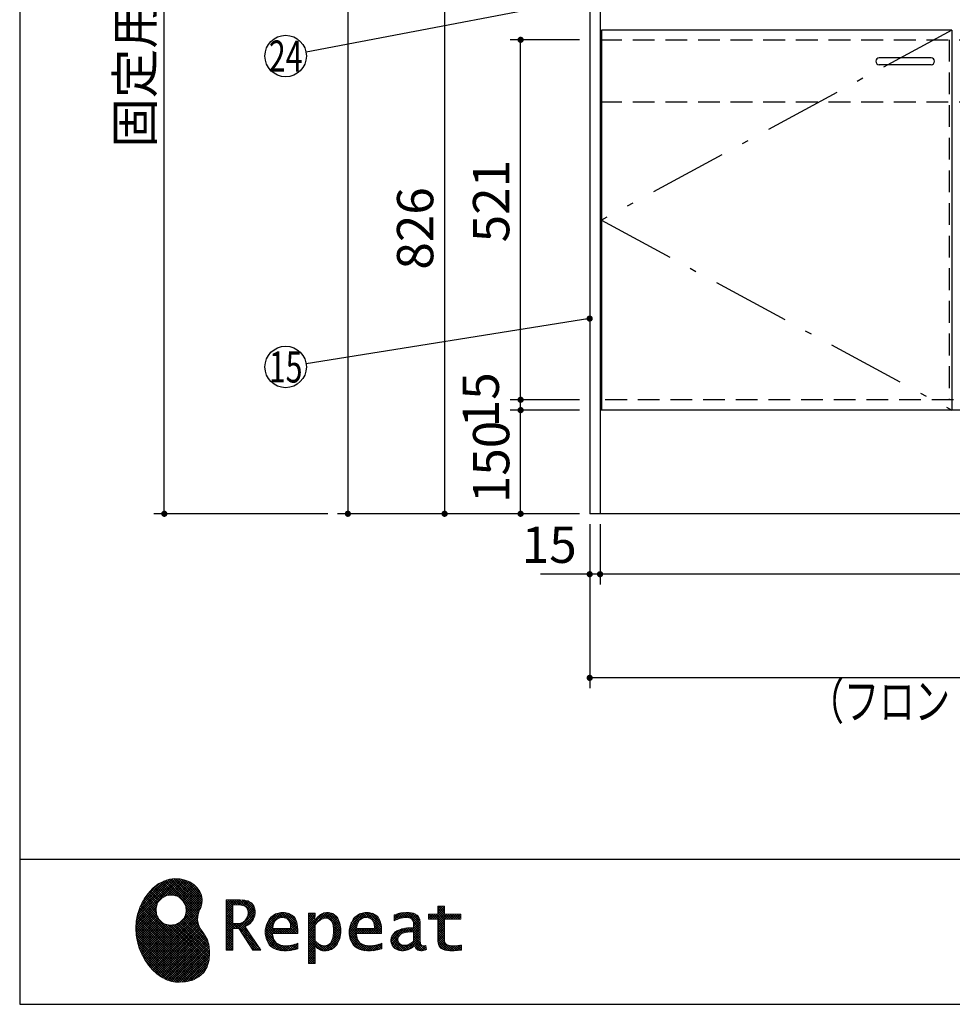
# Model space of a CAD drawing. Units: millimetres. Extents: x 210 to 6060, y -206 to 4222.
# Drawn here: x 210 to 1560, y 68 to 1493 of the extents above; entities that cross this region are included whole.
import ezdxf

# ---------------------------------------------------------------- set-up
doc = ezdxf.new("R2010")
doc.units = ezdxf.units.MM
doc.header["$LTSCALE"] = 3.75
doc.linetypes.add('DASHDOT', pattern=[50.5, 30, -9, 2.5, -9])
doc.linetypes.add('HIDDEN', pattern=[12.6, 8.4, -4.2])
doc.layers.get('0').update_dxf_attribs({"lineweight": 9})
for name, color, linetype, lineweight in [('スイッチ', 4, 'Continuous', 9), ('メイン', 7, 'Continuous', 9), ('リピート', 52, 'Continuous', 9), ('レイヤ10', 3, 'Continuous', 9), ('レイヤ_8', 6, 'Continuous', 9), ('熱源、換気扇', 214, 'Continuous', 9), ('蛇口、冷蔵庫', 94, 'Continuous', 9)]:
    doc.layers.add(name, color=color, linetype=linetype, lineweight=lineweight)
doc.styles.get("Standard").update_dxf_attribs({"font": 'txt', "bigfont": 'bigfont'})
doc.styles.add('ＭＳ ゴシック', font='txt')
doc.dimstyles.get("Standard").update_dxf_attribs({"dimtxt": 0.18, "dimasz": 0.18, "dimexe": 0.18, "dimexo": 0.0625, "dimgap": 0.09, "dimtad": 0, "dimtih": 1, "dimtoh": 1, "dimdec": 4, "dimzin": 0, "dimdsep": 46, "dimtxsty": 'Standard', "dimcen": 0.09, "dimadec": 0, "dimazin": 0, "dimtfac": 1, "dimtdec": 4, "dimtofl": 0, "dimtmove": 0, "dimatfit": 3, "dimfxl": 1, "dimtolj": 1, "dimtzin": 0, "dimarcsym": 0})
pattern_1 = [(45, (355508.818, 901.877), (-1.694074703, 1.694074703), []), (135, (355508.818, 901.877), (-1.694074703, -1.694074703), [])]

# ---------------------------------------------------------------- blocks, each defined once
blk = doc.blocks.new('_DOT')
at = {"color": 0}
blk.add_line((-0.5, 0), (-1, 0), dxfattribs=at)
at = {"color": 0, "const_width": 0.5}
blk.add_lwpolyline([(-0.25, 0, 1), (0.25, 0, 1)], format="xyb", close=True, dxfattribs=at)
blk = doc.blocks.new('Dim2')
at = {"layer": 'メイン', "color": 7, "linetype": 'Continuous', "lineweight": 30}
for p, q in [((1019.9, 2677.5), (669.9, 2677.5)), ((684.9, 2677.5), (684.9, 777.5)), ((1019.9, 777.5), (669.9, 777.5))]:
    blk.add_line(p, q, dxfattribs=at)
at = {"layer": 'メイン', "color": 7, "linetype": 'Continuous', "lineweight": 30, "xscale": 9, "yscale": 9, "zscale": 9}
for p, rotation in [((684.9, 2677.5), 89.99999999999939), ((684.9, 777.5), 269.9999999999994)]:
    blk.add_blockref('_DOT', p, dxfattribs=dict(at, rotation=rotation))
at = {"layer": 'メイン', "color": 7, "linetype": 'Continuous', "lineweight": 9, "insert": (684.9, 1727.5), "char_height": 52.5, "width": 887.5, "attachment_point": 8, "rotation": 90, "style": 'ＭＳ ゴシック'}
blk.add_mtext('1900', dxfattribs=at)
blk = doc.blocks.new('Dim4')
at = {"layer": 'メイン', "color": 7, "linetype": 'Continuous', "lineweight": 30}
for p, q in [((1034.9, 762.5), (1034.9, 675)), ((1049.9, 762.5), (1049.9, 675)), ((1049.9, 690), (963.6, 690))]:
    blk.add_line(p, q, dxfattribs=at)
at = {"layer": 'メイン', "color": 7, "linetype": 'Continuous', "lineweight": 30, "xscale": 9, "yscale": 9, "zscale": 9}
for p, rotation in [((1034.9, 690), 359.9999999999995), ((1049.9, 690), 179.9999999999997)]:
    blk.add_blockref('_DOT', p, dxfattribs=dict(at, rotation=rotation))
at = {"layer": 'メイン', "color": 7, "linetype": 'Continuous', "lineweight": 9, "insert": (1016.1, 690), "char_height": 52.5, "width": 387.5, "attachment_point": 9, "style": 'ＭＳ ゴシック'}
blk.add_mtext('15', dxfattribs=at)
blk = doc.blocks.new('Dim5')
at = {"layer": 'メイン', "color": 7, "linetype": 'Continuous', "lineweight": 30}
for p, q in [((1019.9, 1603.5), (809.9, 1603.5)), ((824.9, 1603.5), (824.9, 777.5)), ((1019.9, 777.5), (809.9, 777.5))]:
    blk.add_line(p, q, dxfattribs=at)
at = {"layer": 'メイン', "color": 7, "linetype": 'Continuous', "lineweight": 30, "xscale": 9, "yscale": 9, "zscale": 9}
for p, rotation in [((824.9, 1603.5), 89.99999999999939), ((824.9, 777.5), 269.9999999999994)]:
    blk.add_blockref('_DOT', p, dxfattribs=dict(at, rotation=rotation))
at = {"layer": 'メイン', "color": 7, "linetype": 'Continuous', "lineweight": 9, "insert": (824.9, 1190.5), "char_height": 52.5, "width": 675, "attachment_point": 8, "rotation": 90, "style": 'ＭＳ ゴシック'}
blk.add_mtext('826', dxfattribs=at)
blk = doc.blocks.new('Dim9')
at = {"layer": 'メイン', "color": 7, "linetype": 'Continuous', "lineweight": 30}
for p, q in [((1034.9, 762.5), (1034.9, 525)), ((2534.9, 762.5), (2534.9, 525)), ((2534.9, 540), (1034.9, 540))]:
    blk.add_line(p, q, dxfattribs=at)
at = {"layer": 'メイン', "color": 7, "linetype": 'Continuous', "lineweight": 30, "xscale": 9, "yscale": 9, "zscale": 9}
for p, rotation in [((1034.9, 540), 179.9999999999997), ((2534.9, 540), 359.9999999999995)]:
    blk.add_blockref('_DOT', p, dxfattribs=dict(at, rotation=rotation))
at = {"layer": 'メイン', "color": 7, "linetype": 'Continuous', "lineweight": 9, "insert": (1784.9, 540), "char_height": 52.5, "width": 887.5, "attachment_point": 8, "style": 'ＭＳ ゴシック'}
blk.add_mtext('1500', dxfattribs=at)
blk = doc.blocks.new('Dim12')
at = {"layer": 'メイン', "color": 7, "linetype": 'Continuous', "lineweight": 30}
for p, q in [((1019.9, 927.5), (919.9, 927.5)), ((934.9, 777.5), (934.9, 927.5)), ((1019.9, 777.5), (919.9, 777.5))]:
    blk.add_line(p, q, dxfattribs=at)
at = {"layer": 'メイン', "color": 7, "linetype": 'Continuous', "lineweight": 30, "xscale": 9, "yscale": 9, "zscale": 9}
for p, rotation in [((934.9, 927.5), 89.99999999999939), ((934.9, 777.5), 269.9999999999996)]:
    blk.add_blockref('_DOT', p, dxfattribs=dict(at, rotation=rotation))
at = {"layer": 'メイン', "color": 7, "linetype": 'Continuous', "lineweight": 9, "insert": (934.9, 852.5), "char_height": 52.5, "width": 637.5, "attachment_point": 8, "rotation": 90, "style": 'ＭＳ ゴシック'}
blk.add_mtext('150', dxfattribs=at)
blk = doc.blocks.new('Dim13')
at = {"layer": 'メイン', "color": 7, "linetype": 'Continuous', "lineweight": 30}
for p, q in [((1019.9, 1463.5), (919.9, 1463.5)), ((934.9, 942.5), (934.9, 1463.5)), ((1019.9, 942.5), (919.9, 942.5))]:
    blk.add_line(p, q, dxfattribs=at)
at = {"layer": 'メイン', "color": 7, "linetype": 'Continuous', "lineweight": 30, "xscale": 9, "yscale": 9, "zscale": 9}
for p, rotation in [((934.9, 1463.5), 89.99999999999939), ((934.9, 942.5), 269.9999999999996)]:
    blk.add_blockref('_DOT', p, dxfattribs=dict(at, rotation=rotation))
at = {"layer": 'メイン', "color": 7, "linetype": 'Continuous', "lineweight": 9, "insert": (934.9, 1230), "char_height": 52.5, "width": 600, "attachment_point": 8, "rotation": 90, "style": 'ＭＳ ゴシック'}
blk.add_mtext('521', dxfattribs=at)
blk = doc.blocks.new('Dim36')
at = {"layer": '熱源、換気扇', "color": 214, "linetype": 'Continuous', "lineweight": 30}
for p, q in [((1049.9, 737.3), (1049.9, 675)), ((2519.9, 717.1), (2519.9, 675)), ((2519.9, 690), (1049.9, 690))]:
    blk.add_line(p, q, dxfattribs=at)
at = {"layer": '熱源、換気扇', "color": 214, "linetype": 'Continuous', "lineweight": 30, "xscale": 9, "yscale": 9, "zscale": 9}
for p, rotation in [((1049.9, 690), 179.9999999999998), ((2519.9, 690), 359.9999999999997)]:
    blk.add_blockref('_DOT', p, dxfattribs=dict(at, rotation=rotation))
at = {"layer": '熱源、換気扇', "color": 214, "linetype": 'Continuous', "lineweight": 9, "insert": (1784.9, 690), "char_height": 52.5, "width": 887.5, "attachment_point": 8, "style": 'ＭＳ ゴシック'}
blk.add_mtext('1470', dxfattribs=at)
blk = doc.blocks.new('Dim48')
at = {"layer": 'メイン', "color": 7, "linetype": 'Continuous', "lineweight": 30}
for p, q in [((1019.9, 942.5), (919.9, 942.5)), ((934.9, 927.5), (934.9, 942.5)), ((1019.9, 927.5), (919.9, 927.5))]:
    blk.add_line(p, q, dxfattribs=at)
at = {"layer": 'メイン', "color": 7, "linetype": 'Continuous', "lineweight": 30, "xscale": 9, "yscale": 9, "zscale": 9}
for p, rotation in [((934.9, 942.5), 89.99999999999991), ((934.9, 927.5), 269.9999999999998)]:
    blk.add_blockref('_DOT', p, dxfattribs=dict(at, rotation=rotation))
at = {"layer": 'メイン', "color": 7, "linetype": 'Continuous', "lineweight": 9, "insert": (919.9, 942.5), "char_height": 52.5, "width": 387.5, "attachment_point": 8, "rotation": 90, "style": 'ＭＳ ゴシック'}
blk.add_mtext('15', dxfattribs=at)
blk = doc.blocks.new('Dim51')
at = {"layer": 'レイヤ10', "color": 3, "linetype": 'Continuous', "lineweight": 30}
for p, q in [((689.9, 2712.5), (404.3, 2712.5)), ((419.3, 777.5), (419.3, 2712.5)), ((655.9, 777.5), (404.3, 777.5))]:
    blk.add_line(p, q, dxfattribs=at)
at = {"layer": 'レイヤ10', "color": 3, "linetype": 'Continuous', "lineweight": 30, "xscale": 9, "yscale": 9, "zscale": 9}
for p, rotation in [((419.3, 2712.5), 89.99999999999991), ((419.3, 777.5), 269.9999999999998)]:
    blk.add_blockref('_DOT', p, dxfattribs=dict(at, rotation=rotation))
at = {"layer": 'レイヤ10', "color": 3, "linetype": 'Continuous', "lineweight": 9, "insert": (419.3, 1745), "char_height": 52.5, "width": 3175, "attachment_point": 8, "rotation": 90, "style": 'ＭＳ ゴシック'}
blk.add_mtext('固定用下地取付位置\u30001935', dxfattribs=at)
blk = doc.blocks.new('*G97')
at = {"layer": 'リピート', "linetype": 'Continuous', "lineweight": 9}
h = blk.add_hatch(dxfattribs=at)
h.set_pattern_fill('', scale=0.066667, style=0, pattern_type=2)
h.set_pattern_definition(pattern_1)
h.paths.add_polyline_path([(466.9, 236.3), (462, 240.8), (456.1, 244.6), (449.5, 247.3), (442.2, 249), (434.6, 249.4), (426.6, 248.4), (418.5, 245.9), (410.5, 241.7), (402.8, 235.6), (395.4, 227.6), (390.1, 220), (388.6, 217.4), (387.2, 215), (383.8, 207.6), (380.5, 197.6), (378.6, 187.6), (378, 177.5), (378.6, 167.7), (380.3, 158), (383, 148.7), (386.6, 139.9), (391.1, 131.7), (396.3, 124.1), (402.1, 117.4), (408.5, 111.5), (415.3, 106.7), (422.4, 103), (429.9, 100.6), (435.5, 99.6), (437.4, 99.5), (440.6, 99.4), (450, 100), (460.7, 102.6), (469.4, 107.2), (476.3, 113.6), (481.1, 121.7), (484, 131.2), (484.8, 142), (484.2, 151), (483.6, 153.9), (483.3, 155.6), (481.6, 160.6), (478.4, 166.5), (474.8, 171.9), (471.4, 177.4), (468.7, 183.2), (467.4, 189.7), (468.1, 197.3), (470.4, 204.1), (471.5, 206.3), (472.3, 207.8), (473.8, 212.8), (474.3, 219.1), (473.2, 225.3), (470.7, 231)], flags=0)
h.paths.add_polyline_path([(450.2, 210.1), (446.3, 217.5), (441.5, 222.1), (439.6, 223.1), (437.8, 224.2), (431.3, 225.7), (422.9, 224.9), (415.5, 221), (410.9, 216.2), (409.9, 214.4), (408.9, 212.5), (407.3, 206), (408.1, 197.7), (412, 190.2), (416.8, 185.6), (418.6, 184.6), (420.5, 183.6), (427, 182), (435.3, 182.8), (442.8, 186.7), (447.4, 191.5), (448.4, 193.4), (449.4, 195.2), (451, 201.7)], flags=0)
h = blk.add_hatch(dxfattribs=at)
h.set_pattern_fill('', scale=0.066667, style=0, pattern_type=2)
h.set_pattern_definition(pattern_1)
h.paths.add_polyline_path([(550.3, 205.9), (548.8, 209.8), (548.3, 210.5), (547.9, 211.3), (545.3, 214.3), (542, 216.5), (541.2, 216.9), (540.5, 217.2), (535.3, 218.3), (528.7, 218.8), (526.5, 218.8), (508.8, 218.8), (508.8, 146), (518.6, 146), (518.6, 177), (527.3, 177), (547.3, 146), (559, 146), (536.3, 179.8), (537.3, 180.4), (540.3, 182.2), (543.5, 184.6), (546.1, 187.2), (547.6, 189.3), (548, 190), (548.5, 191), (550.2, 195.6), (550.9, 199.7), (550.9, 201), (550.9, 202.3)], flags=0)
h.paths.add_polyline_path([(540.6, 198.7), (540.6, 200.2), (540.6, 201), (540.2, 203.4), (539.4, 205.7), (539.2, 206.1), (539, 206.6), (537.4, 208.4), (535.3, 209.8), (534.8, 210), (534.2, 210.3), (530.7, 211.1), (526, 211.4), (524.5, 211.4), (518.6, 211.4), (518.6, 184.3), (523.7, 184.3), (524.6, 184.3), (527.6, 184.6), (531, 185.5), (533.9, 187), (535.8, 188.5), (536.3, 189.1), (537, 189.9), (539.5, 194.2)], flags=0)
h = blk.add_hatch(dxfattribs=at)
h.set_pattern_fill('', scale=0.066667, style=0, pattern_type=2)
h.set_pattern_definition(pattern_1)
h.paths.add_polyline_path([(606.5, 194.6), (605.5, 195.6), (599.6, 199), (593, 200.5), (590.8, 200.5), (588.2, 200.5), (580.4, 198.4), (573.5, 193.5), (572.3, 192.2), (571.2, 190.8), (567.1, 183), (565.4, 174.8), (565.4, 172.1), (565.4, 169.4), (567.1, 161.3), (571, 153.8), (572.2, 152.5), (573, 151.5), (576.1, 149.1), (581.1, 146.7), (587.1, 145.2), (592.4, 144.8), (594.1, 144.8), (596, 144.8), (600.9, 145.2), (601.5, 145.3), (602.1, 145.4), (608.2, 146.7), (608.9, 146.9), (609.1, 146.9), (610.5, 147.4), (612.3, 148), (612.7, 148.1), (612.7, 155.8), (611.2, 155.2), (603.7, 153), (597.5, 152.1), (595.4, 152.1), (593.6, 152.1), (588.1, 153.1), (582.9, 155.3), (582, 156), (581, 156.7), (577.6, 161.5), (575.8, 168.4), (575.7, 170.1), (612.4, 170.1), (612.4, 173.2), (612.4, 175), (612.1, 180.4), (610.9, 186.3), (609.1, 191.1), (607.3, 193.9)], flags=0)
h.paths.add_polyline_path([(601.2, 185.4), (600.1, 187.9), (599.1, 189.4), (598.6, 189.8), (598.1, 190.4), (594.7, 192.3), (591.1, 193.2), (589.9, 193.2), (588.6, 193.2), (584.7, 192.1), (581.1, 189.8), (580.5, 189.1), (579.9, 188.4), (577.5, 184.1), (576.1, 178.7), (576, 177.4), (602.1, 177.4), (602.1, 178.8), (602.1, 179.7), (601.9, 182.4)], flags=0)
h = blk.add_hatch(dxfattribs=at)
h.set_pattern_fill('', scale=0.066667, style=0, pattern_type=2)
h.set_pattern_definition(pattern_1)
h.paths.add_polyline_path([(674.6, 177.1), (673.3, 185.1), (670.3, 192.2), (669.4, 193.4), (668.5, 194.6), (663.2, 198.7), (657.1, 200.5), (655, 200.5), (653.8, 200.5), (650, 199.8), (646.2, 198.2), (645.5, 197.7), (644.7, 197.2), (641.3, 194.2), (638.2, 190.2), (637.6, 189.3), (637, 189.3), (637.6, 199.3), (627.8, 199.3), (627.8, 126.5), (637.6, 126.5), (637.6, 144.8), (637, 152.1), (637.6, 152.1), (638.2, 151.4), (641.2, 148.4), (644.2, 146.5), (644.8, 146.2), (645.4, 146), (648.4, 145.1), (651.2, 144.8), (652.2, 144.8), (653.3, 144.8), (656.8, 145.3), (660.5, 146.6), (661.2, 146.9), (661.9, 147.3), (665.2, 149.6), (668.1, 152.5), (668.6, 153.2), (669.6, 154.5), (673.1, 162.5), (674.6, 171.5), (674.6, 174.4)], flags=0)
h.paths.add_polyline_path([(664.3, 175.6), (663.5, 182.2), (661.6, 187.3), (661.1, 188), (660.5, 188.7), (657.5, 191.2), (654.1, 192.3), (653, 192.3), (652.1, 192.3), (649.5, 191.7), (646.2, 190.3), (645.5, 189.9), (644.8, 189.5), (641.5, 186.7), (638.2, 183), (637.6, 182.1), (637.6, 159.4), (638.1, 158.8), (641, 156.2), (643.7, 154.2), (644.3, 153.9), (644.8, 153.6), (647.6, 152.6), (650, 152.1), (650.9, 152.1), (652.1, 152.1), (655.9, 153.3), (659.6, 156.2), (660.2, 157), (660.9, 157.8), (663.3, 163.5), (664.3, 171), (664.3, 173.4)], flags=0)
h = blk.add_hatch(dxfattribs=at)
h.set_pattern_fill('', scale=0.066667, style=0, pattern_type=2)
h.set_pattern_definition(pattern_1)
h.paths.add_polyline_path([(727.8, 194.6), (726.8, 195.6), (720.9, 199), (714.3, 200.5), (712.1, 200.5), (709.6, 200.5), (701.8, 198.4), (694.8, 193.5), (693.7, 192.2), (692.5, 190.8), (688.5, 183), (686.7, 174.8), (686.7, 172.1), (686.7, 169.4), (688.4, 161.3), (692.4, 153.8), (693.5, 152.5), (694.4, 151.5), (697.4, 149.1), (702.4, 146.7), (708.4, 145.2), (713.7, 144.8), (715.5, 144.8), (717.3, 144.8), (722.2, 145.2), (722.8, 145.3), (723.4, 145.4), (729.6, 146.7), (730.2, 146.9), (730.4, 146.9), (731.8, 147.4), (733.6, 148), (734.1, 148.1), (734.1, 155.8), (732.5, 155.2), (725, 153), (718.8, 152.1), (716.8, 152.1), (715, 152.1), (709.5, 153.1), (704.2, 155.3), (703.3, 156), (702.3, 156.7), (698.9, 161.5), (697.2, 168.4), (697.1, 170.1), (733.8, 170.1), (733.8, 173.2), (733.8, 175), (733.4, 180.4), (732.3, 186.3), (730.4, 191.1), (728.6, 193.9)], flags=0)
h.paths.add_polyline_path([(722.6, 185.4), (721.5, 187.9), (720.4, 189.4), (720, 189.8), (719.4, 190.4), (716.1, 192.3), (712.4, 193.2), (711.2, 193.2), (710, 193.2), (706.1, 192.1), (702.5, 189.8), (701.8, 189.1), (701.2, 188.4), (698.8, 184.1), (697.5, 178.7), (697.4, 177.4), (723.4, 177.4), (723.4, 178.8), (723.4, 179.7), (723.2, 182.4)], flags=0)
h = blk.add_hatch(dxfattribs=at)
h.set_pattern_fill('', scale=0.066667, style=0, pattern_type=2)
h.set_pattern_definition(pattern_1)
h.paths.add_polyline_path([(785.9, 195.9), (785.2, 196.7), (780.1, 199.4), (773.4, 200.5), (771.2, 200.5), (769, 200.5), (763.1, 199.9), (762.4, 199.8), (761.7, 199.7), (757.7, 198.7), (752.9, 197.2), (751.9, 196.8), (751.9, 188.5), (752.8, 189), (757.1, 190.9), (760.9, 192.1), (761.5, 192.3), (762.2, 192.4), (767.4, 193.2), (769.2, 193.2), (770.3, 193.2), (773.3, 192.8), (773.6, 192.7), (774, 192.6), (777.1, 191), (777.4, 190.8), (777.6, 190.6), (779.2, 188), (779.3, 187.7), (779.4, 187.4), (779.8, 185.6), (779.9, 183.4), (779.9, 182.7), (779.9, 178.2), (774, 178.2), (771.2, 178.2), (762.9, 176.9), (755.7, 173.9), (754.5, 173), (753.6, 172.4), (751.3, 170.2), (749, 167.1), (747.7, 163.6), (747.2, 160.7), (747.2, 159.8), (747.2, 159), (747.5, 156.7), (748.5, 153.9), (750, 151.4), (751.5, 149.6), (752.1, 149.2), (752.9, 148.5), (757.5, 146.1), (762.4, 145.1), (764, 145.1), (765, 145.1), (768.2, 145.5), (771.7, 146.4), (772.4, 146.7), (773.1, 147), (776.8, 148.9), (780.7, 151.8), (781.5, 152.4), (781.8, 151.7), (783.3, 148.5), (785.2, 146.6), (785.6, 146.4), (786.1, 146.1), (788.3, 145.4), (790.4, 145.1), (791.1, 145.1), (791.9, 145.1), (794.2, 145.5), (797.7, 146.4), (798.5, 146.6), (797.6, 152.4), (797.3, 152.4), (795.8, 152.1), (794.9, 152), (794.6, 152), (794, 152), (792.5, 152.4), (792.3, 152.4), (792.1, 152.5), (790.8, 153.6), (790.7, 153.7), (790.6, 153.9), (789.8, 155.9), (789.8, 156.1), (789.8, 156.4), (789.6, 159.3), (789.6, 160.2), (789.6, 182.6), (789.6, 183.6), (789.5, 186.8), (789.1, 189.8), (788.9, 190.3), (788.8, 190.8), (787.8, 193.2), (786.3, 195.5)], flags=0)
h.paths.add_polyline_path([(779.9, 158.7), (779.9, 172.2), (777, 172.2), (774.8, 172.2), (768.2, 171.5), (762.8, 169.8), (762, 169.3), (761.5, 168.9), (760, 167.7), (758.5, 165.8), (757.6, 163.7), (757.3, 162), (757.3, 161.4), (757.3, 160.6), (757.9, 158.2), (759.2, 155.8), (759.6, 155.4), (760, 155), (762.5, 153.5), (765.5, 152.9), (766.5, 152.9), (767.3, 152.9), (769.7, 153.2), (772.5, 154.1), (773.1, 154.3), (773.6, 154.6), (776.4, 156.2), (779.3, 158.3)], flags=0)
h = blk.add_hatch(dxfattribs=at)
h.set_pattern_fill('', scale=0.066667, style=0, pattern_type=2)
h.set_pattern_definition(pattern_1)
h.paths.add_polyline_path([(848.3, 190.8), (848.3, 198.1), (824.6, 198.1), (824.6, 209.6), (814.9, 209.6), (814.9, 198.1), (801.6, 198.1), (801.6, 190.8), (814.9, 190.8), (814.9, 165.1), (814.9, 163.7), (815.1, 159.7), (815.6, 156), (815.7, 155.3), (815.9, 154.7), (817, 151.8), (818.8, 149.4), (819.2, 149), (819.9, 148.3), (825.4, 145.8), (832.8, 144.8), (835.3, 144.8), (838.5, 144.8), (848.2, 145.8), (849.4, 146), (849.4, 153.3), (848.4, 153.1), (840.4, 152.1), (837.4, 152.1), (836.1, 152.1), (832.1, 152.6), (831.6, 152.7), (831.2, 152.8), (829, 153.6), (827.2, 154.6), (826.9, 154.9), (826.7, 155.1), (825.2, 157), (825.1, 157.3), (825.1, 157.5), (824.8, 159.5), (824.6, 162.5), (824.6, 163.6), (824.6, 190.8)], flags=0)
at = {"layer": 'リピート', "color": 52, "linetype": 'Continuous', "lineweight": 9}
for p, q in [((418.5, 245.9), (410.5, 241.7)), ((426.6, 248.4), (418.5, 245.9)), ((434.6, 249.4), (426.6, 248.4)), ((442.2, 249), (434.6, 249.4)), ((449.5, 247.3), (442.2, 249)), ((456.1, 244.6), (449.5, 247.3)), ((462, 240.8), (456.1, 244.6)), ((402.8, 235.6), (395.4, 227.6)), ((410.5, 241.7), (402.8, 235.6)), ((466.9, 236.3), (462, 240.8)), ((470.7, 231), (466.9, 236.3)), ((473.2, 225.3), (470.7, 231)), ((387.2, 215), (383.8, 207.6)), ((388.6, 217.4), (387.2, 215)), ((390.1, 220), (388.6, 217.4)), ((395.4, 227.6), (390.1, 220)), ((408.9, 212.5), (409.9, 214.4)), ((409.9, 214.4), (410.9, 216.2)), ((410.9, 216.2), (415.5, 221)), ((415.5, 221), (422.9, 224.9)), ((422.9, 224.9), (431.3, 225.7)), ((431.3, 225.7), (437.8, 224.2)), ((437.8, 224.2), (439.6, 223.1)), ((439.6, 223.1), (441.5, 222.1)), ((441.5, 222.1), (446.3, 217.5)), ((446.3, 217.5), (450.2, 210.1)), ((474.3, 219.1), (473.2, 225.3)), ((473.8, 212.8), (474.3, 219.1)), ((526.5, 218.8), (508.8, 218.8)), ((508.8, 218.8), (508.8, 146)), ((528.7, 218.8), (526.5, 218.8)), ((535.3, 218.3), (528.7, 218.8)), ((540.5, 217.2), (535.3, 218.3)), ((541.2, 216.9), (540.5, 217.2)), ((542, 216.5), (541.2, 216.9)), ((545.3, 214.3), (542, 216.5)), ((547.9, 211.3), (545.3, 214.3)), ((383.8, 207.6), (380.5, 197.6)), ((407.3, 206), (408.9, 212.5)), ((408.1, 197.7), (407.3, 206)), ((451, 201.7), (449.4, 195.2)), ((450.2, 210.1), (451, 201.7)), ((468.1, 197.3), (470.4, 204.1)), ((470.4, 204.1), (471.5, 206.3)), ((471.5, 206.3), (472.3, 207.8)), ((472.3, 207.8), (473.8, 212.8)), ((518.6, 211.4), (524.5, 211.4)), ((518.6, 184.3), (518.6, 211.4)), ((524.5, 211.4), (526, 211.4)), ((526, 211.4), (530.7, 211.1)), ((530.7, 211.1), (534.2, 210.3)), ((534.2, 210.3), (534.8, 210)), ((534.8, 210), (535.3, 209.8)), ((535.3, 209.8), (537.4, 208.4)), ((537.4, 208.4), (539, 206.6)), ((539, 206.6), (539.2, 206.1)), ((539.2, 206.1), (539.4, 205.7)), ((539.4, 205.7), (540.2, 203.4)), ((540.2, 203.4), (540.6, 201)), ((540.6, 201), (540.6, 200.2)), ((540.6, 200.2), (540.6, 198.7)), ((548.3, 210.5), (547.9, 211.3)), ((548.8, 209.8), (548.3, 210.5)), ((550.3, 205.9), (548.8, 209.8)), ((550.2, 195.6), (550.9, 199.7)), ((550.9, 202.3), (550.3, 205.9)), ((550.9, 201), (550.9, 202.3)), ((550.9, 199.7), (550.9, 201)), ((588.2, 200.5), (580.4, 198.4)), ((590.8, 200.5), (588.2, 200.5)), ((593, 200.5), (590.8, 200.5)), ((599.6, 199), (593, 200.5)), ((650, 199.8), (646.2, 198.2)), ((653.8, 200.5), (650, 199.8)), ((655, 200.5), (653.8, 200.5)), ((657.1, 200.5), (655, 200.5)), ((663.2, 198.7), (657.1, 200.5)), ((709.6, 200.5), (701.8, 198.4)), ((712.1, 200.5), (709.6, 200.5)), ((714.3, 200.5), (712.1, 200.5)), ((720.9, 199), (714.3, 200.5)), ((761.7, 199.7), (757.7, 198.7)), ((762.4, 199.8), (761.7, 199.7)), ((763.1, 199.9), (762.4, 199.8)), ((769, 200.5), (763.1, 199.9)), ((771.2, 200.5), (769, 200.5)), ((773.4, 200.5), (771.2, 200.5)), ((780.1, 199.4), (773.4, 200.5)), ((814.9, 198.1), (814.9, 209.6)), ((814.9, 209.6), (824.6, 209.6)), ((824.6, 209.6), (824.6, 198.1)), ((378.6, 187.6), (378, 177.5)), ((380.5, 197.6), (378.6, 187.6)), ((412, 190.2), (408.1, 197.7)), ((416.8, 185.6), (412, 190.2)), ((418.6, 184.6), (416.8, 185.6)), ((442.8, 186.7), (435.3, 182.8)), ((447.4, 191.5), (442.8, 186.7)), ((448.4, 193.4), (447.4, 191.5)), ((449.4, 195.2), (448.4, 193.4)), ((467.4, 189.7), (468.1, 197.3)), ((468.7, 183.2), (467.4, 189.7)), ((531, 185.5), (527.6, 184.6)), ((533.9, 187), (531, 185.5)), ((535.8, 188.5), (533.9, 187)), ((536.3, 189.1), (535.8, 188.5)), ((537, 189.9), (536.3, 189.1)), ((539.5, 194.2), (537, 189.9)), ((540.6, 198.7), (539.5, 194.2)), ((543.5, 184.6), (546.1, 187.2)), ((546.1, 187.2), (547.6, 189.3)), ((547.6, 189.3), (548, 190)), ((548, 190), (548.5, 191)), ((548.5, 191), (550.2, 195.6)), ((571.2, 190.8), (567.1, 183)), ((572.3, 192.2), (571.2, 190.8)), ((573.5, 193.5), (572.3, 192.2)), ((580.4, 198.4), (573.5, 193.5)), ((577.5, 184.1), (579.9, 188.4)), ((579.9, 188.4), (580.5, 189.1)), ((580.5, 189.1), (581.1, 189.8)), ((581.1, 189.8), (584.7, 192.1)), ((584.7, 192.1), (588.6, 193.2)), ((588.6, 193.2), (589.9, 193.2)), ((589.9, 193.2), (591.1, 193.2)), ((591.1, 193.2), (594.7, 192.3)), ((594.7, 192.3), (598.1, 190.4)), ((598.1, 190.4), (598.6, 189.8)), ((598.6, 189.8), (599.1, 189.4)), ((599.1, 189.4), (600.1, 187.9)), ((605.5, 195.6), (599.6, 199)), ((600.1, 187.9), (601.2, 185.4)), ((601.2, 185.4), (601.9, 182.4)), ((606.5, 194.6), (605.5, 195.6)), ((607.3, 193.9), (606.5, 194.6)), ((609.1, 191.1), (607.3, 193.9)), ((610.9, 186.3), (609.1, 191.1)), ((612.1, 180.4), (610.9, 186.3)), ((637.6, 199.3), (627.8, 199.3)), ((627.8, 199.3), (627.8, 126.5)), ((637, 189.3), (637.6, 199.3)), ((637.6, 189.3), (637, 189.3)), ((638.2, 190.2), (637.6, 189.3)), ((641.3, 194.2), (638.2, 190.2)), ((638.2, 183), (641.5, 186.7)), ((644.7, 197.2), (641.3, 194.2)), ((641.5, 186.7), (644.8, 189.5)), ((645.5, 197.7), (644.7, 197.2)), ((644.8, 189.5), (645.5, 189.9)), ((646.2, 198.2), (645.5, 197.7)), ((645.5, 189.9), (646.2, 190.3)), ((646.2, 190.3), (649.5, 191.7)), ((649.5, 191.7), (652.1, 192.3)), ((652.1, 192.3), (653, 192.3)), ((653, 192.3), (654.1, 192.3)), ((654.1, 192.3), (657.5, 191.2)), ((657.5, 191.2), (660.5, 188.7)), ((660.5, 188.7), (661.1, 188)), ((661.1, 188), (661.6, 187.3)), ((661.6, 187.3), (663.5, 182.2)), ((668.5, 194.6), (663.2, 198.7)), ((669.4, 193.4), (668.5, 194.6)), ((670.3, 192.2), (669.4, 193.4)), ((673.3, 185.1), (670.3, 192.2)), ((692.5, 190.8), (688.5, 183)), ((693.7, 192.2), (692.5, 190.8)), ((694.8, 193.5), (693.7, 192.2)), ((701.8, 198.4), (694.8, 193.5)), ((698.8, 184.1), (701.2, 188.4)), ((701.2, 188.4), (701.8, 189.1)), ((701.8, 189.1), (702.5, 189.8)), ((702.5, 189.8), (706.1, 192.1)), ((706.1, 192.1), (710, 193.2)), ((710, 193.2), (711.2, 193.2)), ((711.2, 193.2), (712.4, 193.2)), ((712.4, 193.2), (716.1, 192.3)), ((716.1, 192.3), (719.4, 190.4)), ((719.4, 190.4), (720, 189.8)), ((720, 189.8), (720.4, 189.4)), ((720.4, 189.4), (721.5, 187.9)), ((726.8, 195.6), (720.9, 199)), ((721.5, 187.9), (722.6, 185.4)), ((722.6, 185.4), (723.2, 182.4)), ((727.8, 194.6), (726.8, 195.6)), ((728.6, 193.9), (727.8, 194.6)), ((730.4, 191.1), (728.6, 193.9)), ((732.3, 186.3), (730.4, 191.1)), ((733.4, 180.4), (732.3, 186.3)), ((752.9, 197.2), (751.9, 196.8)), ((751.9, 196.8), (751.9, 188.5)), ((751.9, 188.5), (752.8, 189)), ((752.8, 189), (757.1, 190.9)), ((757.7, 198.7), (752.9, 197.2)), ((757.1, 190.9), (760.9, 192.1)), ((760.9, 192.1), (761.5, 192.3)), ((761.5, 192.3), (762.2, 192.4)), ((762.2, 192.4), (767.4, 193.2)), ((767.4, 193.2), (769.2, 193.2)), ((769.2, 193.2), (770.3, 193.2)), ((770.3, 193.2), (773.3, 192.8)), ((773.3, 192.8), (773.6, 192.7)), ((773.6, 192.7), (774, 192.6)), ((774, 192.6), (777.1, 191)), ((777.1, 191), (777.4, 190.8)), ((777.4, 190.8), (777.6, 190.6)), ((777.6, 190.6), (779.2, 188)), ((779.2, 188), (779.3, 187.7)), ((779.3, 187.7), (779.4, 187.4)), ((779.4, 187.4), (779.8, 185.6)), ((779.8, 185.6), (779.9, 183.4)), ((785.2, 196.7), (780.1, 199.4)), ((785.9, 195.9), (785.2, 196.7)), ((786.3, 195.5), (785.9, 195.9)), ((787.8, 193.2), (786.3, 195.5)), ((788.8, 190.8), (787.8, 193.2)), ((788.9, 190.3), (788.8, 190.8)), ((789.1, 189.8), (788.9, 190.3)), ((789.5, 186.8), (789.1, 189.8)), ((789.6, 183.6), (789.5, 186.8)), ((801.6, 190.8), (801.6, 198.1)), ((801.6, 198.1), (814.9, 198.1)), ((814.9, 190.8), (801.6, 190.8)), ((814.9, 165.1), (814.9, 190.8)), ((824.6, 198.1), (848.3, 198.1)), ((848.3, 190.8), (824.6, 190.8)), ((824.6, 190.8), (824.6, 163.6)), ((848.3, 198.1), (848.3, 190.8)), ((378, 177.5), (378.6, 167.7)), ((420.5, 183.6), (418.6, 184.6)), ((427, 182), (420.5, 183.6)), ((435.3, 182.8), (427, 182)), ((471.4, 177.4), (468.7, 183.2)), ((474.8, 171.9), (471.4, 177.4)), ((478.4, 166.5), (474.8, 171.9)), ((523.7, 184.3), (518.6, 184.3)), ((518.6, 146), (518.6, 177)), ((518.6, 177), (527.3, 177)), ((524.6, 184.3), (523.7, 184.3)), ((527.6, 184.6), (524.6, 184.3)), ((527.3, 177), (547.3, 146)), ((536.3, 179.8), (537.3, 180.4)), ((559, 146), (536.3, 179.8)), ((537.3, 180.4), (540.3, 182.2)), ((540.3, 182.2), (543.5, 184.6)), ((567.1, 183), (565.4, 174.8)), ((565.4, 174.8), (565.4, 172.1)), ((565.4, 172.1), (565.4, 169.4)), ((576, 177.4), (576.1, 178.7)), ((602.1, 177.4), (576, 177.4)), ((576.1, 178.7), (577.5, 184.1)), ((601.9, 182.4), (602.1, 179.7)), ((602.1, 179.7), (602.1, 178.8)), ((602.1, 178.8), (602.1, 177.4)), ((612.4, 175), (612.1, 180.4)), ((612.4, 173.2), (612.4, 175)), ((612.4, 170.1), (612.4, 173.2)), ((637.6, 182.1), (638.2, 183)), ((637.6, 159.4), (637.6, 182.1)), ((663.5, 182.2), (664.3, 175.6)), ((664.3, 175.6), (664.3, 173.4)), ((664.3, 173.4), (664.3, 171)), ((673.1, 162.5), (674.6, 171.5)), ((674.6, 177.1), (673.3, 185.1)), ((674.6, 174.4), (674.6, 177.1)), ((674.6, 171.5), (674.6, 174.4)), ((688.5, 183), (686.7, 174.8)), ((686.7, 174.8), (686.7, 172.1)), ((686.7, 172.1), (686.7, 169.4)), ((697.4, 177.4), (697.5, 178.7)), ((723.4, 177.4), (697.4, 177.4)), ((697.5, 178.7), (698.8, 184.1)), ((723.2, 182.4), (723.4, 179.7)), ((723.4, 179.7), (723.4, 178.8)), ((723.4, 178.8), (723.4, 177.4)), ((733.8, 175), (733.4, 180.4)), ((733.8, 173.2), (733.8, 175)), ((733.8, 170.1), (733.8, 173.2)), ((753.6, 172.4), (751.3, 170.2)), ((754.5, 173), (753.6, 172.4)), ((755.7, 173.9), (754.5, 173)), ((762.9, 176.9), (755.7, 173.9)), ((762.8, 169.8), (768.2, 171.5)), ((771.2, 178.2), (762.9, 176.9)), ((768.2, 171.5), (774.8, 172.2)), ((774, 178.2), (771.2, 178.2)), ((779.9, 178.2), (774, 178.2)), ((774.8, 172.2), (777, 172.2)), ((777, 172.2), (779.9, 172.2)), ((779.9, 183.4), (779.9, 182.7)), ((779.9, 182.7), (779.9, 178.2)), ((779.9, 172.2), (779.9, 158.7)), ((789.6, 182.6), (789.6, 183.6)), ((789.6, 160.2), (789.6, 182.6)), ((378.6, 167.7), (380.3, 158)), ((380.3, 158), (383, 148.7)), ((481.6, 160.6), (478.4, 166.5)), ((483.3, 155.6), (481.6, 160.6)), ((565.4, 169.4), (567.1, 161.3)), ((567.1, 161.3), (571, 153.8)), ((575.8, 168.4), (575.7, 170.1)), ((575.7, 170.1), (612.4, 170.1)), ((577.6, 161.5), (575.8, 168.4)), ((581, 156.7), (577.6, 161.5)), ((638.1, 158.8), (637.6, 159.4)), ((641, 156.2), (638.1, 158.8)), ((660.2, 157), (659.6, 156.2)), ((660.9, 157.8), (660.2, 157)), ((663.3, 163.5), (660.9, 157.8)), ((664.3, 171), (663.3, 163.5)), ((669.6, 154.5), (673.1, 162.5)), ((686.7, 169.4), (688.4, 161.3)), ((688.4, 161.3), (692.4, 153.8)), ((697.2, 168.4), (697.1, 170.1)), ((697.1, 170.1), (733.8, 170.1)), ((698.9, 161.5), (697.2, 168.4)), ((702.3, 156.7), (698.9, 161.5)), ((747.7, 163.6), (747.2, 160.7)), ((747.2, 160.7), (747.2, 159.8)), ((747.2, 159.8), (747.2, 159)), ((747.2, 159), (747.5, 156.7)), ((749, 167.1), (747.7, 163.6)), ((751.3, 170.2), (749, 167.1)), ((757.3, 162), (757.6, 163.7)), ((757.3, 161.4), (757.3, 162)), ((757.3, 160.6), (757.3, 161.4)), ((757.9, 158.2), (757.3, 160.6)), ((757.6, 163.7), (758.5, 165.8)), ((759.2, 155.8), (757.9, 158.2)), ((758.5, 165.8), (760, 167.7)), ((760, 167.7), (761.5, 168.9)), ((761.5, 168.9), (762, 169.3)), ((762, 169.3), (762.8, 169.8)), ((779.3, 158.3), (776.4, 156.2)), ((779.9, 158.7), (779.3, 158.3)), ((789.6, 159.3), (789.6, 160.2)), ((789.8, 156.4), (789.6, 159.3)), ((814.9, 163.7), (814.9, 165.1)), ((815.1, 159.7), (814.9, 163.7)), ((815.6, 156), (815.1, 159.7)), ((824.6, 163.6), (824.6, 162.5)), ((824.6, 162.5), (824.8, 159.5)), ((824.8, 159.5), (825.1, 157.5)), ((825.1, 157.5), (825.1, 157.3)), ((825.1, 157.3), (825.2, 157)), ((825.2, 157), (826.7, 155.1)), ((383, 148.7), (386.6, 139.9)), ((483.6, 153.9), (483.3, 155.6)), ((484.2, 151), (483.6, 153.9)), ((484.8, 142), (484.2, 151)), ((508.8, 146), (518.6, 146)), ((547.3, 146), (559, 146)), ((571, 153.8), (572.2, 152.5)), ((572.2, 152.5), (573, 151.5)), ((573, 151.5), (576.1, 149.1)), ((576.1, 149.1), (581.1, 146.7)), ((582, 156), (581, 156.7)), ((581.1, 146.7), (587.1, 145.2)), ((582.9, 155.3), (582, 156)), ((588.1, 153.1), (582.9, 155.3)), ((587.1, 145.2), (592.4, 144.8)), ((593.6, 152.1), (588.1, 153.1)), ((592.4, 144.8), (594.1, 144.8)), ((595.4, 152.1), (593.6, 152.1)), ((594.1, 144.8), (596, 144.8)), ((597.5, 152.1), (595.4, 152.1)), ((596, 144.8), (600.9, 145.2)), ((603.7, 153), (597.5, 152.1)), ((600.9, 145.2), (601.5, 145.3)), ((601.5, 145.3), (602.1, 145.4)), ((602.1, 145.4), (608.2, 146.7)), ((611.2, 155.2), (603.7, 153)), ((608.2, 146.7), (608.9, 146.9)), ((608.9, 146.9), (609.1, 146.9)), ((609.1, 146.9), (610.5, 147.4)), ((610.5, 147.4), (612.3, 148)), ((612.7, 155.8), (611.2, 155.2)), ((612.3, 148), (612.7, 148.1)), ((612.7, 148.1), (612.7, 155.8)), ((637.6, 144.8), (637, 152.1)), ((637, 152.1), (637.6, 152.1)), ((637.6, 152.1), (638.2, 151.4)), ((637.6, 126.5), (637.6, 144.8)), ((638.2, 151.4), (641.2, 148.4)), ((643.7, 154.2), (641, 156.2)), ((641.2, 148.4), (644.2, 146.5)), ((644.3, 153.9), (643.7, 154.2)), ((644.2, 146.5), (644.8, 146.2)), ((644.8, 153.6), (644.3, 153.9)), ((647.6, 152.6), (644.8, 153.6)), ((644.8, 146.2), (645.4, 146)), ((645.4, 146), (648.4, 145.1)), ((650, 152.1), (647.6, 152.6)), ((648.4, 145.1), (651.2, 144.8)), ((650.9, 152.1), (650, 152.1)), ((652.1, 152.1), (650.9, 152.1)), ((651.2, 144.8), (652.2, 144.8)), ((655.9, 153.3), (652.1, 152.1)), ((652.2, 144.8), (653.3, 144.8)), ((653.3, 144.8), (656.8, 145.3)), ((659.6, 156.2), (655.9, 153.3)), ((656.8, 145.3), (660.5, 146.6)), ((660.5, 146.6), (661.2, 146.9)), ((661.2, 146.9), (661.9, 147.3)), ((661.9, 147.3), (665.2, 149.6)), ((665.2, 149.6), (668.1, 152.5)), ((668.1, 152.5), (668.6, 153.2)), ((668.6, 153.2), (669.6, 154.5)), ((692.4, 153.8), (693.5, 152.5)), ((693.5, 152.5), (694.4, 151.5)), ((694.4, 151.5), (697.4, 149.1)), ((697.4, 149.1), (702.4, 146.7)), ((703.3, 156), (702.3, 156.7)), ((702.4, 146.7), (708.4, 145.2)), ((704.2, 155.3), (703.3, 156)), ((709.5, 153.1), (704.2, 155.3)), ((708.4, 145.2), (713.7, 144.8)), ((715, 152.1), (709.5, 153.1)), ((713.7, 144.8), (715.5, 144.8)), ((716.8, 152.1), (715, 152.1)), ((715.5, 144.8), (717.3, 144.8)), ((718.8, 152.1), (716.8, 152.1)), ((717.3, 144.8), (722.2, 145.2)), ((725, 153), (718.8, 152.1)), ((722.2, 145.2), (722.8, 145.3)), ((722.8, 145.3), (723.4, 145.4)), ((723.4, 145.4), (729.6, 146.7)), ((732.5, 155.2), (725, 153)), ((729.6, 146.7), (730.2, 146.9)), ((730.2, 146.9), (730.4, 146.9)), ((730.4, 146.9), (731.8, 147.4)), ((731.8, 147.4), (733.6, 148)), ((734.1, 155.8), (732.5, 155.2)), ((733.6, 148), (734.1, 148.1)), ((734.1, 148.1), (734.1, 155.8)), ((747.5, 156.7), (748.5, 153.9)), ((748.5, 153.9), (750, 151.4)), ((750, 151.4), (751.5, 149.6)), ((751.5, 149.6), (752.1, 149.2)), ((752.1, 149.2), (752.9, 148.5)), ((752.9, 148.5), (757.5, 146.1)), ((757.5, 146.1), (762.4, 145.1)), ((759.6, 155.4), (759.2, 155.8)), ((760, 155), (759.6, 155.4)), ((762.5, 153.5), (760, 155)), ((762.4, 145.1), (764, 145.1)), ((765.5, 152.9), (762.5, 153.5)), ((764, 145.1), (765, 145.1)), ((765, 145.1), (768.2, 145.5)), ((766.5, 152.9), (765.5, 152.9)), ((767.3, 152.9), (766.5, 152.9)), ((769.7, 153.2), (767.3, 152.9)), ((768.2, 145.5), (771.7, 146.4)), ((772.5, 154.1), (769.7, 153.2)), ((771.7, 146.4), (772.4, 146.7)), ((772.4, 146.7), (773.1, 147)), ((773.1, 154.3), (772.5, 154.1)), ((773.6, 154.6), (773.1, 154.3)), ((773.1, 147), (776.8, 148.9)), ((776.4, 156.2), (773.6, 154.6)), ((776.8, 148.9), (780.7, 151.8)), ((780.7, 151.8), (781.5, 152.4)), ((781.5, 152.4), (781.8, 151.7)), ((781.8, 151.7), (783.3, 148.5)), ((783.3, 148.5), (785.2, 146.6)), ((785.2, 146.6), (785.6, 146.4)), ((785.6, 146.4), (786.1, 146.1)), ((786.1, 146.1), (788.3, 145.4)), ((788.3, 145.4), (790.4, 145.1)), ((789.8, 156.1), (789.8, 156.4)), ((789.8, 155.9), (789.8, 156.1)), ((790.6, 153.9), (789.8, 155.9)), ((790.4, 145.1), (791.1, 145.1)), ((790.7, 153.7), (790.6, 153.9)), ((790.8, 153.6), (790.7, 153.7)), ((792.1, 152.5), (790.8, 153.6)), ((791.1, 145.1), (791.9, 145.1)), ((791.9, 145.1), (794.2, 145.5)), ((792.3, 152.4), (792.1, 152.5)), ((792.5, 152.4), (792.3, 152.4)), ((794, 152), (792.5, 152.4)), ((794.6, 152), (794, 152)), ((794.2, 145.5), (797.7, 146.4)), ((794.9, 152), (794.6, 152)), ((795.8, 152.1), (794.9, 152)), ((797.3, 152.4), (795.8, 152.1)), ((797.6, 152.4), (797.3, 152.4)), ((798.5, 146.6), (797.6, 152.4)), ((797.7, 146.4), (798.5, 146.6)), ((815.7, 155.3), (815.6, 156)), ((815.9, 154.7), (815.7, 155.3)), ((817, 151.8), (815.9, 154.7)), ((818.8, 149.4), (817, 151.8)), ((819.2, 149), (818.8, 149.4)), ((819.9, 148.3), (819.2, 149)), ((825.4, 145.8), (819.9, 148.3)), ((832.8, 144.8), (825.4, 145.8)), ((826.7, 155.1), (826.9, 154.9)), ((826.9, 154.9), (827.2, 154.6)), ((827.2, 154.6), (829, 153.6)), ((829, 153.6), (831.2, 152.8)), ((831.2, 152.8), (831.6, 152.7)), ((831.6, 152.7), (832.1, 152.6)), ((832.1, 152.6), (836.1, 152.1)), ((835.3, 144.8), (832.8, 144.8)), ((838.5, 144.8), (835.3, 144.8)), ((836.1, 152.1), (837.4, 152.1)), ((837.4, 152.1), (840.4, 152.1)), ((848.2, 145.8), (838.5, 144.8)), ((840.4, 152.1), (848.4, 153.1)), ((849.4, 146), (848.2, 145.8)), ((848.4, 153.1), (849.4, 153.3)), ((849.4, 153.3), (849.4, 146)), ((386.6, 139.9), (391.1, 131.7)), ((391.1, 131.7), (396.3, 124.1)), ((481.1, 121.7), (484, 131.2)), ((484, 131.2), (484.8, 142)), ((396.3, 124.1), (402.1, 117.4)), ((402.1, 117.4), (408.5, 111.5)), ((476.3, 113.6), (481.1, 121.7)), ((627.8, 126.5), (637.6, 126.5)), ((408.5, 111.5), (415.3, 106.7)), ((415.3, 106.7), (422.4, 103)), ((422.4, 103), (429.9, 100.6)), ((429.9, 100.6), (435.5, 99.6)), ((440.6, 99.4), (450, 100)), ((450, 100), (460.7, 102.6)), ((460.7, 102.6), (469.4, 107.2)), ((469.4, 107.2), (476.3, 113.6)), ((435.5, 99.6), (437.4, 99.5)), ((437.4, 99.5), (440.6, 99.4))]:
    blk.add_line(p, q, dxfattribs=at)

msp = doc.modelspace()

# ---------------------------------------------------------------- linework, layer by layer
at = {"layer": 'スイッチ', "color": 4, "linetype": 'Continuous', "lineweight": 30}
msp.add_lwpolyline([(1106.39, 1537.63), (624.358, 1445.625)], dxfattribs=at)
msp.add_circle((594.89, 1440), 30, dxfattribs=at)
at = {"layer": 'メイン', "color": 7, "linetype": 'Continuous', "lineweight": 30}
for p, q in [((210, 4222.5), (210, 67.5)), ((1034.89, 2677.5), (1034.89, 777.5)), ((1049.89, 2678.5), (1049.89, 777.5)), ((2519.89, 927.5), (1049.89, 927.5)), ((2534.89, 777.5), (1034.89, 777.5)), ((210, 277.5), (6060, 277.5)), ((210, 67.5), (6060, 67.5))]:
    msp.add_line(p, q, dxfattribs=at)
msp.add_lwpolyline([(1034.89, 1060), (624.518, 994.713)], dxfattribs=at)
msp.add_circle((594.89, 990), 30, dxfattribs=at)
at = {"layer": 'レイヤ_8', "color": 6, "linetype": 'HIDDEN', "lineweight": 30}
for p, q in [((1049.89, 1463.5), (2516.116, 1463.5)), ((1049.89, 1373.5), (2519.89, 1373.5))]:
    msp.add_line(p, q, dxfattribs=at)
at = {"layer": '蛇口、冷蔵庫', "color": 94, "linetype": 'Continuous', "lineweight": 30}
for p, q in [((1051.89, 1477.5), (1051.89, 927.5)), ((1558.89, 1477.5), (1051.89, 1477.5)), ((1558.89, 1477.5), (1558.89, 927.5)), ((1528.89, 1437.5), (1453.89, 1437.5)), ((1528.89, 1427.5), (1453.89, 1427.5))]:
    msp.add_line(p, q, dxfattribs=at)
at = {"layer": '蛇口、冷蔵庫', "color": 94, "linetype": 'DASHDOT', "lineweight": 30}
for p, q in [((1558.89, 1477.5), (1051.89, 1202.5)), ((1051.89, 1202.5), (1558.89, 927.5))]:
    msp.add_line(p, q, dxfattribs=at)
at = {"layer": '蛇口、冷蔵庫', "color": 94, "linetype": 'HIDDEN', "lineweight": 30}
for p, q in [((1554.89, 1463.5), (1554.89, 942.5)), ((1561.39, 942.5), (1049.89, 942.5))]:
    msp.add_line(p, q, dxfattribs=at)
at = {"layer": '蛇口、冷蔵庫', "color": 94, "linetype": 'Continuous', "lineweight": 30}
for centre, start, end in [((1453.89, 1432.5), 90, 270), ((1528.89, 1432.5), 270, 90)]:
    msp.add_arc(centre, 5, start, end, dxfattribs=at)

# ---------------------------------------------------------------- block references
msp.add_blockref('*G97', (0, 0))
at = {"layer": 'メイン', "color": 7, "linetype": 'Continuous', "lineweight": 30, "xscale": 9, "yscale": 9, "zscale": 9, "rotation": 9.039482803354613}
msp.add_blockref('_DOT', (1034.89, 1060), dxfattribs=at)

# ---------------------------------------------------------------- texts
at = {"layer": 'スイッチ', "color": 4, "linetype": 'Continuous', "lineweight": 9, "insert": (594.89, 1440), "char_height": 45, "width": 54.45195, "attachment_point": 5}
msp.add_mtext('{\\fＭＳ ゴシック;\\W0.714286;24}', dxfattribs=at)
at = {"layer": 'メイン', "color": 7, "linetype": 'Continuous', "lineweight": 9}
for s, insert, char_height, width, attachment_point in [('{\\fＭＳ ゴシック;\\W0.714286;15}', (594.89, 990), 45, 50.02459, 5), ('{\\fＭＳ ゴシック;\\W0.714286;（フロントカバー取付後の寸法\u3000１５０３）}', (2374.89, 480), 52.5, 1290.14152, 9)]:
    msp.add_mtext(s, dxfattribs=dict(at, insert=insert, char_height=char_height, width=width, attachment_point=attachment_point))

# ---------------------------------------------------------------- dimensions: what is measured, and where the dimension line sits
at = {"layer": 'メイン', "color": 7, "linetype": 'Continuous', "lineweight": 30}
for base, p1, angle, picture, middle, turn in [((684.89, 777.5), (1034.89, 2677.5), 270, 'Dim2', (684.89, 1727.5), 90), ((824.89, 777.5), (1034.89, 1603.5), 270, 'Dim5', (824.89, 1190.5), 90), ((1034.89, 690), (1049.89, 777.5), 180, 'Dim4', (989.89, 690), 360), ((1034.89, 540), (2534.89, 777.5), 180, 'Dim9', (1784.89, 540), 360)]:
    dim = msp.add_linear_dim(base=base, p1=p1, p2=(1034.89, 777.5), angle=angle, dimstyle='Standard', override={"dimscale": 1, "dimtxt": 52.5, "dimasz": 9, "dimexe": 15, "dimexo": 15, "dimgap": 0, "dimtad": 1, "dimtih": 0, "dimtoh": 0, "dimdec": 2, "dimzin": 8, "dimtxsty": 'ＭＳ ゴシック', "dimblk1": 'DOT', "dimblk2": 'DOT', "dimsah": 1, "dimse1": 0, "dimse2": 0, "dimtix": 0, "dimtofl": 1, "dimtmove": 1, "dimatfit": 2, "dimtzin": 8}, dxfattribs=at)
    dim.commit()
    dim.dimension.update_dxf_attribs({"geometry": picture, "text_midpoint": middle, "dimtype": 160, "text_rotation": turn})
for base, p1, p2, override, picture, middle in [((934.89, 1463.5), (1034.89, 942.5), (1034.89, 1463.5), {"dimscale": 1, "dimtxt": 52.5, "dimasz": 9, "dimexe": 15, "dimexo": 15, "dimgap": 0, "dimtad": 1, "dimtih": 0, "dimtoh": 0, "dimdec": 2, "dimzin": 8, "dimtxsty": 'ＭＳ ゴシック', "dimblk1": 'DOT', "dimblk2": 'DOT', "dimsah": 1, "dimse1": 0, "dimse2": 0, "dimtix": 0, "dimtofl": 1, "dimtmove": 1, "dimatfit": 2, "dimtzin": 8}, 'Dim13', (934.89, 1230)), ((934.89, 927.5), (1034.89, 777.5), (1034.89, 927.5), {"dimscale": 1, "dimtxt": 52.5, "dimasz": 9, "dimexe": 15, "dimexo": 15, "dimgap": 0, "dimtad": 1, "dimtih": 0, "dimtoh": 0, "dimdec": 2, "dimzin": 8, "dimtxsty": 'ＭＳ ゴシック', "dimblk1": 'DOT', "dimblk2": 'DOT', "dimsah": 1, "dimse1": 0, "dimse2": 0, "dimtix": 0, "dimtofl": 1, "dimtmove": 1, "dimatfit": 2, "dimtzin": 8}, 'Dim12', (934.89, 852.5)), ((934.89, 942.5), (1034.89, 927.5), (1034.89, 942.5), {"dimscale": 1, "dimtxt": 52.5, "dimasz": 9, "dimexe": 15, "dimexo": 15, "dimgap": 0, "dimtad": 1, "dimtih": 0, "dimtoh": 0, "dimdec": 2, "dimzin": 8, "dimtxsty": 'ＭＳ ゴシック', "dimblk1": 'DOT', "dimblk2": 'DOT', "dimsah": 1, "dimse1": 0, "dimse2": 0, "dimtix": 0, "dimtofl": 1, "dimtmove": 2, "dimatfit": 2, "dimtzin": 8}, 'Dim48', (893.64, 942.5))]:
    dim = msp.add_linear_dim(base=base, p1=p1, p2=p2, angle=90, dimstyle='Standard', override=override, dxfattribs=at)
    dim.commit()
    dim.dimension.update_dxf_attribs({"geometry": picture, "text_midpoint": middle, "dimtype": 160})
at = {"layer": 'レイヤ10', "color": 3, "linetype": 'Continuous', "lineweight": 30}
dim = msp.add_linear_dim(base=(419.272, 2712.5), p1=(670.89, 777.5), p2=(704.89, 2712.5), angle=90, text='固<>', dimstyle='Standard', override={"dimscale": 1, "dimtxt": 52.5, "dimasz": 9, "dimexe": 15, "dimexo": 15, "dimgap": 0, "dimtad": 1, "dimtih": 0, "dimtoh": 0, "dimdec": 2, "dimzin": 8, "dimtxsty": 'ＭＳ ゴシック', "dimblk1": 'DOT', "dimblk2": 'DOT', "dimsah": 1, "dimse1": 0, "dimse2": 0, "dimtix": 0, "dimtofl": 1, "dimtmove": 1, "dimatfit": 2, "dimtzin": 8}, dxfattribs=at)
dim.commit()
dim.dimension.update_dxf_attribs({"geometry": 'Dim51', "text_midpoint": (419.272, 1745), "dimtype": 160})
at = {"layer": '熱源、換気扇', "color": 214, "linetype": 'Continuous', "lineweight": 30}
dim = msp.add_linear_dim(base=(1049.89, 690), p1=(2519.89, 732.095), p2=(1049.89, 752.345), angle=180, dimstyle='Standard', override={"dimscale": 1, "dimtxt": 52.5, "dimasz": 9, "dimexe": 15, "dimexo": 15, "dimgap": 0, "dimtad": 1, "dimtih": 0, "dimtoh": 0, "dimdec": 2, "dimzin": 8, "dimtxsty": 'ＭＳ ゴシック', "dimblk1": 'DOT', "dimblk2": 'DOT', "dimsah": 1, "dimse1": 0, "dimse2": 0, "dimtix": 0, "dimtofl": 1, "dimtmove": 1, "dimatfit": 2, "dimtzin": 8}, dxfattribs=at)
dim.commit()
dim.dimension.update_dxf_attribs({"geometry": 'Dim36', "text_midpoint": (1784.89, 690), "dimtype": 160, "text_rotation": 360})

doc.saveas('drawing.dxf')
